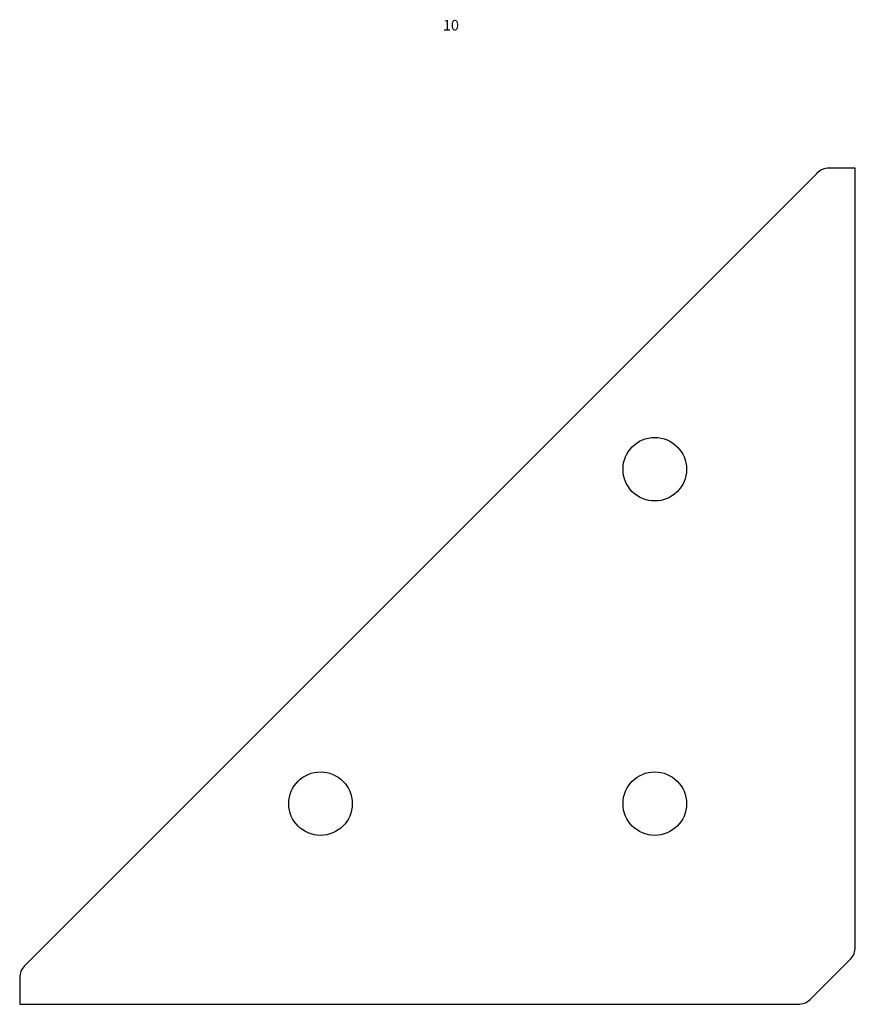
# Model space of a CAD drawing. Units: millimetres. Extents: x 799 to 1049, y 644 to 939.
import ezdxf

# ---------------------------------------------------------------- set-up
doc = ezdxf.new("R2010")
doc.units = ezdxf.units.MM
doc.layers.add('BORDER', color=179, linetype='Continuous')
doc.styles.add('SLDTEXTSTYLE0', font='TXT', dxfattribs={"width": 0.75})

msp = doc.modelspace()

# ---------------------------------------------------------------- linework, layer by layer
at = {"color": 7, "linetype": 'Continuous', "lineweight": 25}
for p, q in [((1037.5, 892.89), (800.42, 655.82)), ((1048.96, 894.35), (1041.03, 894.35)), ((1048.96, 661.42), (1048.96, 894.35)), ((1035.42, 645.82), (1047.5, 657.89)), ((798.96, 652.28), (798.96, 644.35)), ((798.96, 644.35), (1031.89, 644.35))]:
    msp.add_line(p, q, dxfattribs=at)
for centre in [(988.96, 804.35), (888.96, 704.35), (988.96, 704.35)]:
    msp.add_circle(centre, 9.5, dxfattribs=at)
for centre, start, end in [((1041.03, 889.35), 90, 135), ((1043.96, 661.42), 315, 0), ((803.96, 652.28), 135, 180), ((1031.89, 649.35), 270, 315)]:
    msp.add_arc(centre, 5, start, end, dxfattribs=at)

# ---------------------------------------------------------------- texts
at = {"layer": 'BORDER', "insert": (925.57, 938.71), "char_height": 3.175, "attachment_point": 1, "style": 'SLDTEXTSTYLE0'}
msp.add_mtext('10', dxfattribs=at)

doc.saveas('drawing.dxf')
